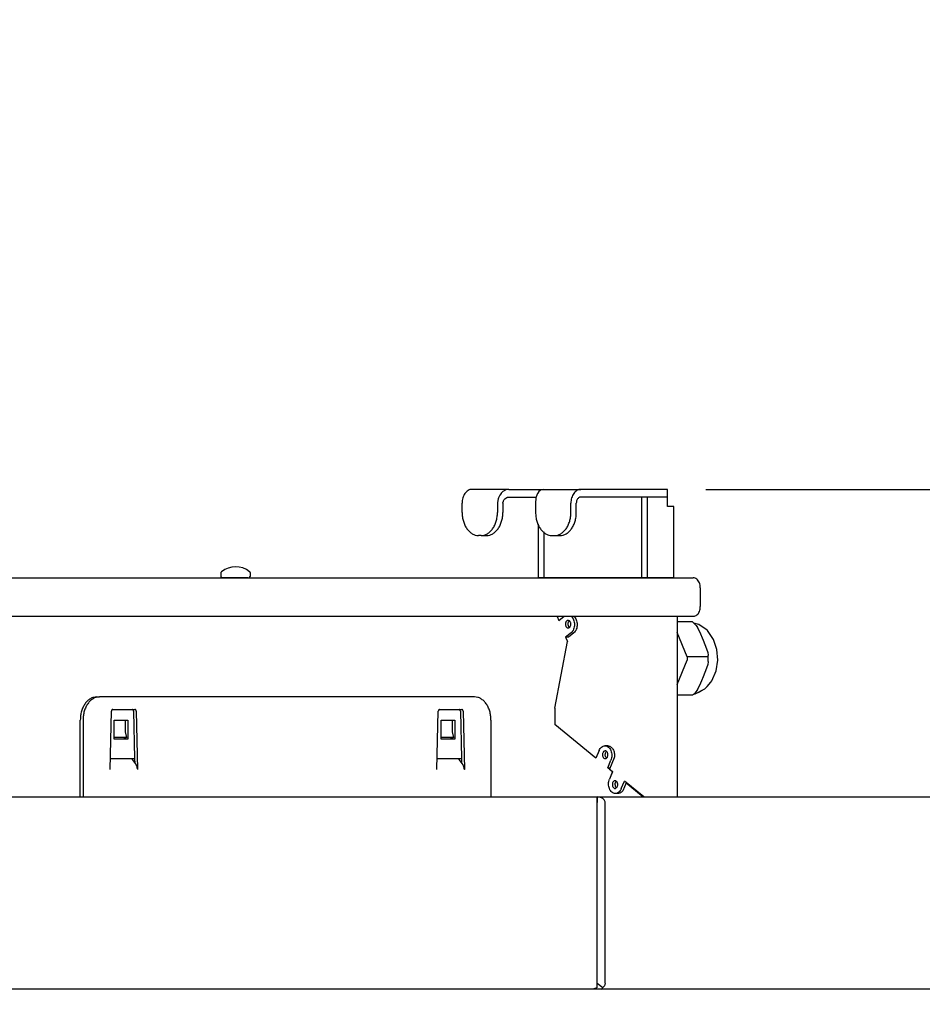
# Model space of a CAD drawing. Units: millimetres. Extents: x 956 to 9442, y -1198 to 4765.
# Drawn here: x 8353 to 8587, y 3688 to 3944 of the extents above; entities that cross this region are included whole.
import ezdxf

# ---------------------------------------------------------------- set-up
doc = ezdxf.new("R2010")
doc.units = ezdxf.units.MM
doc.layers.add('1', color=7, linetype='Continuous')
doc.styles.add('CONVERTER_18', font='txt.shx', dxfattribs={"width": 0.9})
doc.dimstyles.new('ME10_DIM_12', dxfattribs={"dimtxt": 50, "dimasz": 50, "dimexe": 15, "dimexo": 10, "dimgap": 18, "dimtad": 1, "dimdec": 0, "dimdsep": 46, "dimtxsty": 'CONVERTER_18', "dimblk2": 'NONE', "dimsah": 1, "dimcen": 0.09, "dimclrd": 6, "dimclre": 6, "dimclrt": 3, "dimadec": 0, "dimazin": 0, "dimtfac": 1, "dimtdec": 4, "dimtix": 1, "dimtmove": 0, "dimatfit": 3, "dimfxl": 1, "dimtolj": 1, "dimtzin": 0, "dimarcsym": 0})
doc.dimstyles.new('ME10_DIM_31', dxfattribs={"dimtxt": 50, "dimasz": 50, "dimexe": 15, "dimexo": 10, "dimgap": 18, "dimtad": 1, "dimdec": 0, "dimdsep": 46, "dimtxsty": 'CONVERTER_18', "dimsah": 1, "dimcen": 0.09, "dimclrd": 6, "dimclre": 6, "dimclrt": 3, "dimadec": 0, "dimazin": 0, "dimtfac": 1, "dimtdec": 4, "dimtix": 1, "dimtmove": 0, "dimatfit": 3, "dimfxl": 1, "dimtolj": 1, "dimtzin": 0, "dimarcsym": 0})

# ---------------------------------------------------------------- blocks, each defined once
blk = doc.blocks.new('*D5')
at = {"layer": '1', "color": 6, "linetype": 'Continuous'}
for p, q in [((8796.92, 3821.91), (8796.92, 3922.75)), ((8531.02, 3821.91), (8749.5, 3821.91)), ((8796.92, 3741.91), (8796.92, 3821.91)), ((8810.5, 3821.91), (8811.92, 3821.91)), ((8697.76, 3741.91), (8725.54, 3741.91)), ((8785.96, 3741.91), (8811.92, 3741.91))]:
    blk.add_line(p, q, dxfattribs=at)
at = {"layer": '1', "color": 6}
blk.add_solid([(8790.34, 3871.91), (8803.5, 3871.91), (8796.92, 3821.91)], dxfattribs=at)
at = {"layer": '1', "color": 3, "insert": (8778.66, 3868.37), "char_height": 50, "attachment_point": 7, "rotation": 90, "line_spacing_factor": 0.454545, "style": 'CONVERTER_18'}
blk.add_mtext('80', dxfattribs=at)
blk = doc.blocks.new('_None')
blk = doc.blocks.new('*D26')
at = {"layer": '1', "color": 6, "linetype": 'Continuous'}
for p, q in [((8531.02, 3821.91), (8558.8, 3821.91)), ((8619.44, 3821.91), (8901.92, 3821.91)), ((8886.92, 3821.91), (8886.92, 3391.91)), ((8557.57, 3391.91), (8901.92, 3391.91))]:
    blk.add_line(p, q, dxfattribs=at)
at = {"layer": '1', "color": 6}
for points in [[(8893.5, 3771.91), (8880.34, 3771.91), (8886.92, 3821.91)], [(8880.34, 3441.91), (8893.5, 3441.91), (8886.92, 3391.91)]]:
    blk.add_solid(points, dxfattribs=at)
at = {"layer": '1', "color": 3, "insert": (8868.66, 3565.89), "char_height": 50, "attachment_point": 7, "rotation": 90, "line_spacing_factor": 0.454545, "style": 'CONVERTER_18'}
blk.add_mtext('430', dxfattribs=at)

msp = doc.modelspace()

# ---------------------------------------------------------------- linework, layer by layer
at = {"color": 1, "linetype": 'Continuous'}
for p, q in [((8479.81, 3821.91), (8470.18, 3821.91)), ((8479.01, 3821.76), (8478.72, 3821.63)), ((8479.81, 3821.91), (8479.01, 3821.76)), ((8479.81, 3821.91), (8485.13, 3821.91)), ((8485.13, 3821.91), (8488.83, 3821.91)), ((8487.97, 3821.63), (8487.62, 3821.33)), ((8488.2, 3821.76), (8487.97, 3821.63)), ((8488.83, 3821.91), (8488.2, 3821.76)), ((8488.83, 3821.91), (8498.46, 3821.91)), ((8521.02, 3821.91), (8498.46, 3821.91)), ((8521.02, 3821.91), (8498.46, 3821.91)), ((8521.02, 3819.91), (8521.02, 3821.91)), ((8521.02, 3819.91), (8521.02, 3821.91)), ((8478.42, 3818.92), (8478.61, 3819.23)), ((8478.61, 3819.23), (8478.78, 3819.44)), ((8478.78, 3819.44), (8479.03, 3819.65)), ((8479.03, 3819.65), (8479.26, 3819.79)), ((8479.26, 3819.79), (8479.41, 3819.84)), ((8479.41, 3819.84), (8479.81, 3819.91)), ((8479.81, 3819.91), (8485.13, 3819.91)), ((8485.13, 3819.91), (8486.89, 3819.91)), ((8486.79, 3819.47), (8486.74, 3818.46)), ((8486.83, 3819.68), (8486.79, 3819.47)), ((8487.03, 3820.39), (8486.83, 3819.68)), ((8487.26, 3820.85), (8487.03, 3820.39)), ((8487.29, 3820.91), (8487.26, 3820.85)), ((8487.62, 3821.33), (8487.29, 3820.91)), ((8514.3, 3819.91), (8498.46, 3819.91)), ((8514.3, 3819.91), (8514.3, 3798.91)), ((8515.72, 3819.91), (8514.3, 3819.91)), ((8521.02, 3819.91), (8515.72, 3819.91)), ((8521.02, 3817.41), (8521.02, 3819.91)), ((8467.63, 3815.91), (8467.63, 3818.31)), ((8478.23, 3818.37), (8478.38, 3818.82)), ((8478.23, 3818.31), (8478.23, 3818.37)), ((8478.23, 3818.31), (8478.23, 3815.91)), ((8478.38, 3818.82), (8478.42, 3818.92)), ((8486.74, 3818.46), (8486.74, 3818.31)), ((8486.74, 3818.31), (8486.74, 3815.91)), ((8497.33, 3815.91), (8497.33, 3818.31)), ((8521.66, 3817.41), (8521.02, 3817.41)), ((8522.71, 3817.41), (8521.66, 3817.41)), ((8522.71, 3798.91), (8522.71, 3817.41)), ((8487.43, 3812.82), (8487.43, 3798.91)), ((8472.57, 3809.91), (8471.88, 3809.91)), ((8472.57, 3809.91), (8473.99, 3809.91)), ((8490.98, 3809.91), (8491.68, 3809.91)), ((8491.68, 3809.91), (8493.09, 3809.91)), ((8193.42, 3798.91), (8527.74, 3798.91)), ((8529.57, 3796.31), (8529.57, 3791.41)), ((8523.55, 3788.91), (8523.55, 3741.91))]:
    msp.add_line(p, q, dxfattribs=at)
at = {"color": 6, "linetype": 'Continuous'}
for p, q in [((8478.72, 3821.63), (8478.26, 3821.33)), ((8521.02, 3821.91), (8498.46, 3821.91)), ((8521.02, 3819.91), (8521.02, 3821.91)), ((8477.04, 3819.47), (8476.82, 3818.46)), ((8477.11, 3819.68), (8477.04, 3819.47)), ((8477.45, 3820.39), (8477.11, 3819.68)), ((8477.78, 3820.85), (8477.45, 3820.39)), ((8477.83, 3820.91), (8477.78, 3820.85)), ((8478.26, 3821.33), (8477.83, 3820.91)), ((8515.72, 3819.91), (8515.72, 3798.91)), ((8476.82, 3818.46), (8476.82, 3818.31)), ((8476.82, 3818.31), (8476.82, 3815.91)), ((8495.92, 3815.91), (8495.92, 3818.31)), ((8488.85, 3810.84), (8488.85, 3798.91)), ((8404.99, 3800.26), (8405, 3800.37)), ((8404.99, 3800.26), (8405, 3800.37)), ((8404.99, 3799.21), (8404.99, 3800.26)), ((8404.99, 3799.21), (8404.99, 3800.26)), ((8404.99, 3799.21), (8404.99, 3800.26)), ((8405, 3799.1), (8404.99, 3799.21)), ((8405, 3799.1), (8404.99, 3799.21)), ((8405, 3800.37), (8405.08, 3800.47)), ((8405, 3800.37), (8405.08, 3800.47)), ((8405.1, 3798.99), (8405, 3799.1)), ((8405.1, 3798.99), (8405, 3799.1)), ((8405.14, 3798.95), (8405.1, 3798.99)), ((8405.14, 3798.95), (8405.1, 3798.99)), ((8405.55, 3798.91), (8405.14, 3798.95)), ((8408.74, 3798.91), (8405.29, 3798.91)), ((8408.74, 3798.91), (8405.29, 3798.91)), ((8408.74, 3798.91), (8405.29, 3798.91)), ((8411.92, 3798.91), (8408.74, 3798.91)), ((8411.92, 3798.91), (8408.74, 3798.91)), ((8411.92, 3798.91), (8408.74, 3798.91)), ((8411.92, 3798.91), (8412.34, 3798.95)), ((8411.92, 3798.91), (8412.34, 3798.95)), ((8411.92, 3798.91), (8412.34, 3798.95)), ((8412.34, 3798.95), (8412.49, 3799.21)), ((8412.34, 3798.95), (8412.49, 3799.21)), ((8412.34, 3798.95), (8412.49, 3799.21)), ((8412.37, 3800.5), (8412.42, 3800.44)), ((8412.37, 3800.5), (8412.42, 3800.44)), ((8412.42, 3800.44), (8412.47, 3800.37)), ((8412.42, 3800.44), (8412.47, 3800.37)), ((8412.47, 3800.37), (8412.49, 3800.26)), ((8412.47, 3800.37), (8412.49, 3800.26)), ((8412.49, 3800.26), (8412.49, 3799.21)), ((8412.49, 3800.26), (8412.49, 3799.21)), ((8412.49, 3800.26), (8412.49, 3799.21)), ((8488.85, 3798.91), (8487.43, 3798.91)), ((8514.3, 3798.91), (8488.85, 3798.91)), ((8515.72, 3798.91), (8514.3, 3798.91)), ((8522.71, 3798.91), (8515.72, 3798.91)), ((8492.35, 3788.85), (8492.79, 3787.77)), ((8492.79, 3787.77), (8494.19, 3788.92)), ((8492.79, 3787.77), (8494.19, 3788.92)), ((8523.55, 3788.91), (8523.55, 3741.91)), ((8523.55, 3788.91), (8523.55, 3741.91)), ((8524.77, 3787.41), (8523.55, 3787.41)), ((8524.77, 3787.41), (8523.55, 3787.41)), ((8524.77, 3787.41), (8523.55, 3787.41)), ((8527.55, 3787.41), (8524.77, 3787.41)), ((8527.55, 3787.41), (8524.77, 3787.41)), ((8527.55, 3787.41), (8524.77, 3787.41)), ((8527.55, 3787.41), (8527.82, 3787.19)), ((8527.55, 3787.41), (8527.82, 3787.19)), ((8527.55, 3787.41), (8527.82, 3787.19)), ((8527.82, 3787.19), (8527.9, 3787.13)), ((8527.9, 3787.13), (8528.08, 3786.97)), ((8528.08, 3786.97), (8528.46, 3786.52)), ((8528.08, 3786.97), (8528.46, 3786.52)), ((8528.46, 3786.52), (8528.48, 3786.48)), ((8528.46, 3786.52), (8528.48, 3786.48)), ((8528.46, 3786.52), (8528.48, 3786.48)), ((8528.48, 3786.48), (8528.82, 3785.96)), ((8528.48, 3786.48), (8528.82, 3785.96)), ((8528.82, 3785.96), (8528.88, 3785.86)), ((8528.88, 3785.86), (8529.35, 3784.93)), ((8531.38, 3785.31), (8529.15, 3786.76)), ((8531.38, 3785.31), (8529.15, 3786.76)), ((8531.38, 3785.31), (8529.15, 3786.76)), ((8495.96, 3784.59), (8494.55, 3783.44)), ((8494.55, 3783.44), (8495, 3782.34)), ((8495.26, 3783.44), (8494.55, 3783.44)), ((8495.26, 3783.44), (8494.55, 3783.44)), ((8495.26, 3783.44), (8494.55, 3783.44)), ((8496.67, 3784.59), (8495.26, 3783.44)), ((8526.12, 3778.34), (8523.55, 3784.65)), ((8529.35, 3784.93), (8530.31, 3782.66)), ((8529.35, 3784.93), (8530.31, 3782.66)), ((8531.48, 3785.22), (8531.38, 3785.31)), ((8532.99, 3782.89), (8531.48, 3785.22)), ((8491.71, 3764.96), (8495, 3782.34)), ((8530.31, 3782.66), (8530.76, 3781.56)), ((8530.31, 3782.66), (8530.76, 3781.56)), ((8530.31, 3782.66), (8530.76, 3781.56)), ((8530.76, 3781.56), (8531.18, 3780.45)), ((8530.76, 3781.56), (8531.18, 3780.45)), ((8530.76, 3781.56), (8531.18, 3780.45)), ((8533.87, 3780.24), (8532.99, 3782.89)), ((8526.12, 3778.34), (8526.12, 3777.48)), ((8531.6, 3778.34), (8526.12, 3778.34)), ((8526.12, 3778.34), (8526.12, 3777.48)), ((8526.12, 3778.34), (8526.12, 3777.48)), ((8531.18, 3780.45), (8531.2, 3780.39)), ((8531.18, 3780.45), (8531.2, 3780.39)), ((8531.18, 3780.45), (8531.2, 3780.39)), ((8531.2, 3780.39), (8531.49, 3779.46)), ((8531.2, 3780.39), (8531.49, 3779.46)), ((8531.2, 3780.39), (8531.49, 3779.46)), ((8531.49, 3779.46), (8531.51, 3779.36)), ((8531.49, 3779.46), (8531.52, 3779.36)), ((8531.49, 3779.46), (8531.52, 3779.36)), ((8531.52, 3779.36), (8531.61, 3778.83)), ((8531.52, 3779.36), (8531.61, 3778.83)), ((8531.61, 3778.83), (8531.61, 3778.8)), ((8531.61, 3778.83), (8531.61, 3778.8)), ((8531.61, 3778.8), (8531.61, 3778.72)), ((8531.63, 3777.98), (8531.61, 3778.72)), ((8534.09, 3777.44), (8533.87, 3780.24)), ((8534.09, 3777.44), (8533.87, 3780.24)), ((8534.09, 3777.44), (8533.87, 3780.24)), ((8523.55, 3771.17), (8526.12, 3777.48)), ((8531.49, 3776.36), (8531.21, 3775.43)), ((8531.52, 3776.46), (8531.49, 3776.36)), ((8531.52, 3776.46), (8531.49, 3776.36)), ((8531.52, 3776.46), (8531.49, 3776.36)), ((8531.61, 3776.99), (8531.52, 3776.46)), ((8531.61, 3777.11), (8531.63, 3777.84)), ((8531.61, 3777.11), (8531.63, 3777.84)), ((8531.61, 3777.11), (8531.61, 3777.02)), ((8531.61, 3777.11), (8531.61, 3777.02)), ((8531.61, 3777.02), (8531.61, 3776.99)), ((8531.61, 3777.02), (8531.61, 3776.99)), ((8531.63, 3777.91), (8531.63, 3777.98)), ((8531.63, 3777.84), (8531.63, 3777.91)), ((8531.63, 3777.84), (8531.63, 3777.91)), ((8533.65, 3774.66), (8534.09, 3777.44)), ((8530.31, 3773.16), (8529.86, 3772.06)), ((8530.31, 3773.16), (8529.86, 3772.06)), ((8530.31, 3773.16), (8529.86, 3772.06)), ((8530.76, 3774.26), (8530.31, 3773.16)), ((8531.18, 3775.36), (8530.76, 3774.26)), ((8531.21, 3775.43), (8531.18, 3775.36)), ((8531.21, 3775.43), (8531.18, 3775.36)), ((8531.21, 3775.43), (8531.18, 3775.36)), ((8532.56, 3772.1), (8533.65, 3774.66)), ((8529.35, 3770.88), (8528.88, 3769.96)), ((8529.35, 3770.88), (8528.88, 3769.96)), ((8529.35, 3770.88), (8528.88, 3769.96)), ((8529.86, 3772.06), (8529.35, 3770.88)), ((8530.77, 3769.99), (8531.38, 3770.61)), ((8531.38, 3770.61), (8532.27, 3771.74)), ((8532.27, 3771.74), (8532.56, 3772.1)), ((8372.6, 3767.91), (8373.31, 3767.91)), ((8372.6, 3767.91), (8373.31, 3767.91)), ((8372.6, 3767.91), (8373.31, 3767.91)), ((8470.89, 3767.91), (8373.31, 3767.91)), ((8470.89, 3767.91), (8373.31, 3767.91)), ((8470.89, 3767.91), (8373.31, 3767.91)), ((8527.55, 3768.41), (8523.55, 3768.41)), ((8527.55, 3768.41), (8527.82, 3768.62)), ((8527.55, 3768.41), (8527.82, 3768.62)), ((8527.82, 3768.62), (8528.08, 3768.84)), ((8527.82, 3768.62), (8528.08, 3768.84)), ((8527.9, 3768.69), (8528.26, 3768.73)), ((8528.46, 3769.29), (8528.08, 3768.84)), ((8528.46, 3769.29), (8528.08, 3768.84)), ((8528.26, 3768.73), (8530.77, 3769.99)), ((8528.26, 3768.73), (8529.32, 3769.26)), ((8528.26, 3768.73), (8529.32, 3769.26)), ((8528.48, 3769.33), (8528.46, 3769.29)), ((8528.48, 3769.33), (8528.46, 3769.29)), ((8528.48, 3769.33), (8528.46, 3769.29)), ((8528.82, 3769.86), (8528.48, 3769.33)), ((8528.82, 3769.86), (8528.48, 3769.33)), ((8528.82, 3769.86), (8528.48, 3769.33)), ((8528.88, 3769.96), (8528.82, 3769.86)), ((8528.88, 3769.96), (8528.82, 3769.86)), ((8528.88, 3769.96), (8528.82, 3769.86)), ((8529.32, 3769.26), (8529.62, 3769.41)), ((8529.32, 3769.26), (8529.62, 3769.41)), ((8529.62, 3769.41), (8530.77, 3769.99)), ((8529.62, 3769.41), (8530.77, 3769.99)), ((8376.08, 3749.07), (8376.45, 3764.18)), ((8376.81, 3764.67), (8382.54, 3764.67)), ((8376.81, 3764.67), (8382.54, 3764.67)), ((8376.81, 3764.67), (8382.54, 3764.67)), ((8382.19, 3764.18), (8382.49, 3751.91)), ((8382.19, 3764.18), (8382.49, 3751.91)), ((8382.19, 3764.18), (8382.49, 3751.91)), ((8382.9, 3764.18), (8383.27, 3749.07)), ((8382.9, 3764.18), (8383.27, 3749.07)), ((8382.9, 3764.18), (8383.27, 3749.07)), ((8461.07, 3749.07), (8461.44, 3764.18)), ((8461.07, 3749.07), (8461.44, 3764.18)), ((8461.07, 3749.07), (8461.44, 3764.18)), ((8461.79, 3764.67), (8467.53, 3764.67)), ((8461.79, 3764.67), (8467.53, 3764.67)), ((8461.79, 3764.67), (8467.53, 3764.67)), ((8467.18, 3764.18), (8467.48, 3751.91)), ((8467.18, 3764.18), (8467.48, 3751.91)), ((8467.18, 3764.18), (8467.48, 3751.91)), ((8467.89, 3764.18), (8468.26, 3749.07)), ((8467.89, 3764.18), (8468.26, 3749.07)), ((8467.89, 3764.18), (8468.26, 3749.07)), ((8491.71, 3764.96), (8491.71, 3760.71)), ((8368.36, 3741.91), (8368.36, 3761.91)), ((8368.36, 3741.91), (8368.36, 3761.91)), ((8368.36, 3741.91), (8368.36, 3761.91)), ((8369.07, 3761.91), (8369.07, 3741.91)), ((8369.07, 3761.91), (8369.07, 3741.91)), ((8369.07, 3761.91), (8369.07, 3741.91)), ((8377.2, 3761.91), (8380.74, 3761.91)), ((8377.2, 3756.91), (8377.2, 3761.91)), ((8377.2, 3761.91), (8380.74, 3761.91)), ((8377.2, 3756.91), (8377.2, 3761.91)), ((8377.2, 3761.91), (8380.74, 3761.91)), ((8377.2, 3756.91), (8377.2, 3761.91)), ((8380.03, 3761.91), (8380.03, 3758.82)), ((8380.03, 3761.91), (8380.03, 3758.82)), ((8380.03, 3761.91), (8380.03, 3758.82)), ((8380.74, 3761.91), (8380.74, 3756.91)), ((8380.74, 3761.91), (8380.74, 3756.91)), ((8380.74, 3761.91), (8380.74, 3756.91)), ((8462.19, 3756.91), (8462.19, 3761.91)), ((8462.19, 3761.91), (8465.73, 3761.91)), ((8462.19, 3756.91), (8462.19, 3761.91)), ((8462.19, 3761.91), (8465.73, 3761.91)), ((8462.19, 3756.91), (8462.19, 3761.91)), ((8462.19, 3761.91), (8465.72, 3761.91)), ((8465.02, 3761.91), (8465.02, 3758.82)), ((8465.02, 3761.91), (8465.02, 3758.82)), ((8465.02, 3761.91), (8465.02, 3758.82)), ((8465.72, 3761.91), (8465.72, 3756.91)), ((8465.73, 3761.91), (8465.73, 3756.91)), ((8465.73, 3761.91), (8465.73, 3756.91)), ((8475.13, 3761.91), (8475.13, 3741.91)), ((8475.13, 3761.91), (8475.13, 3741.91)), ((8475.13, 3761.91), (8475.13, 3741.91)), ((8502.43, 3751.95), (8491.71, 3760.71)), ((8380.03, 3758.82), (8380.03, 3758.82)), ((8380.03, 3758.82), (8380.4, 3757.38)), ((8465.02, 3758.82), (8465.39, 3757.38)), ((8465.02, 3758.82), (8465.02, 3758.82)), ((8380.4, 3757.38), (8377.2, 3757.38)), ((8380.4, 3757.38), (8377.2, 3757.38)), ((8380.4, 3757.38), (8377.2, 3757.38)), ((8380.68, 3756.91), (8377.2, 3756.91)), ((8380.68, 3756.91), (8377.2, 3756.91)), ((8379.48, 3756.91), (8377.2, 3756.91)), ((8380.4, 3757.38), (8379.48, 3756.91)), ((8380.68, 3756.91), (8379.48, 3756.91)), ((8380.74, 3756.91), (8380.68, 3756.91)), ((8380.74, 3756.91), (8380.68, 3756.91)), ((8380.74, 3756.91), (8380.68, 3756.91)), ((8465.39, 3757.38), (8462.19, 3757.38)), ((8465.39, 3757.38), (8462.19, 3757.38)), ((8465.39, 3757.38), (8462.19, 3757.38)), ((8464.47, 3756.91), (8462.19, 3756.91)), ((8465.67, 3756.91), (8462.19, 3756.91)), ((8465.67, 3756.91), (8462.19, 3756.91)), ((8465.39, 3757.38), (8464.47, 3756.91)), ((8465.67, 3756.91), (8464.47, 3756.91)), ((8465.73, 3756.91), (8465.67, 3756.91)), ((8465.73, 3756.91), (8465.67, 3756.91)), ((8465.72, 3756.91), (8465.67, 3756.91)), ((8505.49, 3755.19), (8504.78, 3755.19)), ((8505.49, 3755.19), (8504.78, 3755.19)), ((8505.49, 3755.19), (8504.78, 3755.19)), ((8503.25, 3753.94), (8502.43, 3751.95)), ((8376.15, 3751.91), (8378.45, 3751.91)), ((8376.15, 3751.91), (8378.45, 3751.91)), ((8376.15, 3751.91), (8378.45, 3751.91)), ((8378.45, 3751.91), (8382.49, 3751.91)), ((8378.45, 3751.91), (8382.49, 3751.91)), ((8378.45, 3751.91), (8382.49, 3751.91)), ((8381.73, 3751.91), (8381.75, 3751.8)), ((8381.73, 3751.91), (8381.75, 3751.8)), ((8381.73, 3751.91), (8381.75, 3751.8)), ((8381.75, 3751.8), (8381.83, 3751.64)), ((8381.75, 3751.8), (8381.83, 3751.64)), ((8381.75, 3751.8), (8381.83, 3751.64)), ((8381.83, 3751.64), (8382.86, 3750.23)), ((8381.83, 3751.64), (8382.86, 3750.23)), ((8381.83, 3751.64), (8382.86, 3750.23)), ((8382.49, 3751.91), (8382.52, 3750.69)), ((8382.49, 3751.91), (8382.52, 3750.69)), ((8382.49, 3751.91), (8382.52, 3750.69)), ((8382.88, 3750.2), (8382.86, 3750.23)), ((8382.88, 3750.2), (8382.86, 3750.23)), ((8382.88, 3750.2), (8382.86, 3750.23)), ((8383.02, 3749.96), (8382.88, 3750.2)), ((8383.02, 3749.96), (8382.88, 3750.2)), ((8383.02, 3749.96), (8382.88, 3750.2)), ((8383.12, 3749.69), (8383.02, 3749.96)), ((8383.12, 3749.69), (8383.02, 3749.96)), ((8383.12, 3749.69), (8383.02, 3749.96)), ((8461.14, 3751.91), (8463.44, 3751.91)), ((8461.14, 3751.91), (8463.44, 3751.91)), ((8461.14, 3751.91), (8463.44, 3751.91)), ((8463.44, 3751.91), (8467.48, 3751.91)), ((8463.44, 3751.91), (8467.48, 3751.91)), ((8463.44, 3751.91), (8467.48, 3751.91)), ((8466.72, 3751.91), (8466.73, 3751.8)), ((8466.72, 3751.91), (8466.73, 3751.8)), ((8466.72, 3751.91), (8466.73, 3751.8)), ((8466.73, 3751.8), (8466.82, 3751.64)), ((8466.73, 3751.8), (8466.82, 3751.64)), ((8466.73, 3751.8), (8466.82, 3751.64)), ((8466.82, 3751.64), (8467.85, 3750.23)), ((8466.82, 3751.64), (8467.85, 3750.23)), ((8466.82, 3751.64), (8467.85, 3750.23)), ((8467.48, 3751.91), (8467.51, 3750.69)), ((8467.48, 3751.91), (8467.51, 3750.69)), ((8467.48, 3751.91), (8467.51, 3750.69)), ((8467.87, 3750.2), (8467.85, 3750.23)), ((8467.87, 3750.2), (8467.85, 3750.23)), ((8467.87, 3750.2), (8467.85, 3750.23)), ((8468.01, 3749.96), (8467.87, 3750.2)), ((8468.01, 3749.96), (8467.87, 3750.2)), ((8468.01, 3749.96), (8467.87, 3750.2)), ((8468.11, 3749.69), (8468.01, 3749.96)), ((8468.11, 3749.69), (8468.01, 3749.96)), ((8468.11, 3749.69), (8468.01, 3749.96)), ((8505.2, 3752.01), (8505.14, 3752.06)), ((8505.2, 3752.01), (8505.14, 3752.06)), ((8505.2, 3752.01), (8505.14, 3752.06)), ((8505.5, 3749.45), (8506.31, 3751.44)), ((8505.5, 3749.45), (8506.31, 3751.44)), ((8505.5, 3749.45), (8506.31, 3751.44)), ((8507.2, 3752.11), (8505.99, 3749.16)), ((8507.23, 3752.26), (8507.2, 3752.11)), ((8507.23, 3752.26), (8507.2, 3752.11)), ((8507.23, 3752.26), (8507.2, 3752.12)), ((8383.18, 3749.39), (8383.12, 3749.69)), ((8383.18, 3749.39), (8383.12, 3749.69)), ((8383.18, 3749.39), (8383.12, 3749.69)), ((8383.2, 3749.17), (8383.18, 3749.39)), ((8383.2, 3749.17), (8383.18, 3749.39)), ((8383.2, 3749.17), (8383.18, 3749.39)), ((8383.2, 3749.17), (8383.2, 3749.07)), ((8383.2, 3749.17), (8383.2, 3749.07)), ((8383.2, 3749.17), (8383.2, 3749.07)), ((8383.27, 3749.07), (8383.2, 3749.07)), ((8383.27, 3749.07), (8383.2, 3749.07)), ((8383.27, 3749.07), (8383.2, 3749.07)), ((8468.17, 3749.39), (8468.11, 3749.69)), ((8468.17, 3749.39), (8468.11, 3749.69)), ((8468.17, 3749.39), (8468.11, 3749.69)), ((8468.19, 3749.17), (8468.17, 3749.39)), ((8468.19, 3749.17), (8468.17, 3749.39)), ((8468.19, 3749.17), (8468.17, 3749.39)), ((8468.19, 3749.17), (8468.19, 3749.07)), ((8468.19, 3749.17), (8468.19, 3749.07)), ((8468.19, 3749.17), (8468.19, 3749.07)), ((8468.26, 3749.07), (8468.19, 3749.07)), ((8468.26, 3749.07), (8468.19, 3749.07)), ((8468.26, 3749.07), (8468.19, 3749.07)), ((8505.5, 3749.45), (8506.11, 3749.45)), ((8505.5, 3749.45), (8506.11, 3749.45)), ((8506.72, 3748.45), (8505.5, 3749.45)), ((8505.5, 3749.45), (8506.11, 3749.45)), ((8506.76, 3748.54), (8505.94, 3746.55)), ((8506.76, 3748.54), (8505.94, 3746.55)), ((8506.72, 3748.45), (8505.94, 3746.55)), ((8505.99, 3749.16), (8506.76, 3748.54)), ((8506.76, 3748.54), (8506.72, 3748.45)), ((8507.41, 3745.06), (8507.4, 3745.09)), ((8507.41, 3745.06), (8507.4, 3745.09)), ((8507.41, 3745.06), (8507.41, 3744.84)), ((8507.41, 3745.06), (8507.41, 3744.84)), ((8507.41, 3744.84), (8507.45, 3744.66)), ((8507.72, 3745.95), (8507.76, 3745.98)), ((8507.72, 3745.95), (8507.76, 3745.98)), ((8507.72, 3745.95), (8507.76, 3745.98)), ((8509.01, 3744.05), (8509.82, 3746.04)), ((8510.25, 3745.58), (8509.39, 3743.49)), ((8514.88, 3741.91), (8509.82, 3746.04)), ((8514.88, 3741.91), (8509.82, 3746.04)), ((8510.25, 3745.58), (8514.74, 3741.91)), ((8510.25, 3745.58), (8510.39, 3745.58)), ((8510.25, 3745.58), (8514.74, 3741.91)), ((8510.25, 3745.58), (8510.39, 3745.58)), ((8510.25, 3745.58), (8510.39, 3745.58)), ((8510.34, 3745.58), (8510.35, 3745.61)), ((8510.34, 3745.58), (8510.35, 3745.61)), ((8510.34, 3745.58), (8510.35, 3745.61)), ((8507.45, 3744.66), (8507.53, 3744.51)), ((8508.18, 3742.8), (8507.47, 3742.8)), ((8508.18, 3742.8), (8507.47, 3742.8)), ((8508.18, 3742.8), (8507.47, 3742.8)), ((8507.53, 3744.51), (8507.64, 3744.38)), ((8509.39, 3743.49), (8509.32, 3743.38)), ((8502.71, 3693.41), (8502.71, 3741.91)), ((8503.42, 3741.82), (8502.71, 3741.91)), ((8502.71, 3741.91), (8502.71, 3740.41)), ((8502.71, 3693.41), (8502.71, 3741.91)), ((8502.71, 3693.41), (8502.71, 3740.41)), ((8504.08, 3741.55), (8503.42, 3741.82)), ((8504.21, 3741.47), (8504.08, 3741.55)), ((8504.37, 3741.34), (8504.21, 3741.47)), ((8504.55, 3741.15), (8504.37, 3741.34)), ((8504.75, 3740.8), (8504.55, 3741.15)), ((8504.81, 3740.61), (8504.75, 3740.8)), ((8504.83, 3740.41), (8504.81, 3740.61)), ((8504.83, 3693.41), (8504.83, 3740.41)), ((8501.89, 3691.94), (8501.65, 3691.91)), ((8502.16, 3692.03), (8501.89, 3691.94)), ((8502.44, 3692.17), (8502.16, 3692.03)), ((8502.71, 3692.35), (8502.44, 3692.17)), ((8502.71, 3693.41), (8504.21, 3692.35)), ((8502.71, 3692.55), (8502.71, 3693.41)), ((8502.71, 3692.35), (8502.71, 3693.41)), ((8502.71, 3692.35), (8502.71, 3692.55)), ((8503.77, 3691.91), (8503.97, 3691.94)), ((8503.97, 3691.94), (8504.11, 3692.03)), ((8504.11, 3692.03), (8504.18, 3692.17)), ((8504.18, 3692.17), (8504.21, 3692.35)), ((8504.45, 3692.55), (8504.21, 3692.35)), ((8504.65, 3692.8), (8504.45, 3692.55)), ((8504.78, 3693.09), (8504.65, 3692.8)), ((8504.83, 3693.41), (8504.78, 3693.09))]:
    msp.add_line(p, q, dxfattribs=at)
at = {"color": 2, "linetype": 'Continuous'}
for p, q in [((7589.12, 3741.91), (8502.71, 3741.91)), ((8502.71, 3741.91), (8687.76, 3741.91)), ((8501.65, 3691.91), (7590.19, 3691.91)), ((8490.86, 3691.91), (8482.2, 3691.91)), ((8503.77, 3691.91), (8501.65, 3691.91)), ((8660.09, 3691.91), (8503.77, 3691.91))]:
    msp.add_line(p, q, dxfattribs=at)
at = {"color": 1, "linetype": 'Continuous'}
for points in [[(8470.18, 3821.91), (8469.68, 3821.84), (8469.21, 3821.63), (8468.77, 3821.3), (8468.38, 3820.85), (8468.06, 3820.31), (8467.83, 3819.68), (8467.68, 3819.01), (8467.63, 3818.31)], [(8498.46, 3819.91), (8498.17, 3819.85), (8497.9, 3819.69), (8497.66, 3819.44), (8497.48, 3819.11), (8497.37, 3818.72), (8497.33, 3818.31)], [(8467.63, 3815.91), (8467.72, 3814.74), (8467.96, 3813.61), (8468.35, 3812.57), (8468.88, 3811.66), (8469.52, 3810.92), (8470.25, 3810.36), (8471.05, 3810.02), (8471.88, 3809.91)], [(8473.99, 3809.91), (8474.82, 3810.02), (8475.61, 3810.36), (8476.35, 3810.92), (8476.99, 3811.66), (8477.52, 3812.57), (8477.91, 3813.61), (8478.15, 3814.74), (8478.23, 3815.91)], [(8486.74, 3815.91), (8486.82, 3814.74), (8487.06, 3813.61), (8487.45, 3812.57), (8487.98, 3811.66), (8488.62, 3810.92), (8489.35, 3810.36), (8490.15, 3810.02), (8490.98, 3809.91)], [(8493.09, 3809.91), (8493.92, 3810.02), (8494.71, 3810.36), (8495.45, 3810.92), (8496.09, 3811.66), (8496.62, 3812.57), (8497.01, 3813.61), (8497.25, 3814.74), (8497.33, 3815.91)], [(8529.57, 3796.31), (8529.51, 3796.98), (8529.33, 3797.61), (8529.04, 3798.15), (8528.65, 3798.56), (8528.21, 3798.82), (8527.74, 3798.91)], [(8527.81, 3788.91), (8528.26, 3788.99), (8528.69, 3789.24), (8529.06, 3789.64), (8529.34, 3790.16), (8529.51, 3790.76), (8529.57, 3791.41)]]:
    msp.add_spline(points, degree=3, dxfattribs=at)
at = {"color": 6, "linetype": 'Continuous'}
for points in [[(8498.46, 3821.91), (8497.97, 3821.84), (8497.49, 3821.63), (8497.05, 3821.3), (8496.66, 3820.85), (8496.35, 3820.31), (8496.11, 3819.68), (8495.97, 3819.01), (8495.92, 3818.31)], [(8472.57, 3809.91), (8473.4, 3810.02), (8474.2, 3810.36), (8474.93, 3810.92), (8475.57, 3811.66), (8476.1, 3812.57), (8476.49, 3813.61), (8476.74, 3814.74), (8476.82, 3815.91)], [(8491.68, 3809.91), (8492.5, 3810.02), (8493.3, 3810.36), (8494.03, 3810.92), (8494.68, 3811.66), (8495.2, 3812.57), (8495.6, 3813.61), (8495.84, 3814.74), (8495.92, 3815.91)], [(8495.96, 3788.92), (8496.33, 3788.52), (8496.61, 3788), (8496.79, 3787.4), (8496.85, 3786.75), (8496.79, 3786.11), (8496.61, 3785.5), (8496.33, 3784.99), (8495.96, 3784.59)], [(8496.67, 3788.92), (8497.04, 3788.52), (8497.32, 3788), (8497.49, 3787.4), (8497.55, 3786.75), (8497.49, 3786.11), (8497.32, 3785.5), (8497.04, 3784.99), (8496.67, 3784.59)], [(8495.2, 3785.85), (8494.98, 3785.9), (8494.79, 3786.04), (8494.63, 3786.27), (8494.53, 3786.54), (8494.49, 3786.85), (8494.53, 3787.16), (8494.63, 3787.44), (8494.79, 3787.66), (8494.98, 3787.8), (8495.2, 3787.85), (8495.42, 3787.8), (8495.62, 3787.66), (8495.77, 3787.44), (8495.87, 3787.16), (8495.91, 3786.85), (8495.87, 3786.54), (8495.77, 3786.27), (8495.62, 3786.04), (8495.42, 3785.9), (8495.2, 3785.85)], [(8495.54, 3786), (8495.4, 3786.15), (8495.3, 3786.35), (8495.23, 3786.59), (8495.2, 3786.84), (8495.22, 3787.09), (8495.28, 3787.32), (8495.39, 3787.53), (8495.52, 3787.69)], [(8372.6, 3767.91), (8371.78, 3767.79), (8370.98, 3767.45), (8370.25, 3766.9), (8369.6, 3766.15), (8369.08, 3765.24), (8368.68, 3764.2), (8368.44, 3763.08), (8368.36, 3761.91)], [(8372.6, 3767.91), (8371.78, 3767.79), (8370.98, 3767.45), (8370.25, 3766.9), (8369.6, 3766.15), (8369.08, 3765.24), (8368.68, 3764.2), (8368.44, 3763.08), (8368.36, 3761.91)], [(8372.6, 3767.91), (8371.78, 3767.79), (8370.98, 3767.45), (8370.25, 3766.9), (8369.6, 3766.15), (8369.08, 3765.24), (8368.68, 3764.2), (8368.44, 3763.08), (8368.36, 3761.91)], [(8373.31, 3767.91), (8372.48, 3767.79), (8371.69, 3767.45), (8370.95, 3766.9), (8370.31, 3766.15), (8369.78, 3765.24), (8369.39, 3764.2), (8369.15, 3763.08), (8369.07, 3761.91)], [(8373.31, 3767.91), (8372.48, 3767.79), (8371.69, 3767.45), (8370.95, 3766.9), (8370.31, 3766.15), (8369.78, 3765.24), (8369.39, 3764.2), (8369.15, 3763.08), (8369.07, 3761.91)], [(8373.31, 3767.91), (8372.48, 3767.79), (8371.69, 3767.45), (8370.95, 3766.9), (8370.31, 3766.15), (8369.78, 3765.24), (8369.39, 3764.2), (8369.15, 3763.08), (8369.07, 3761.91)], [(8475.13, 3761.91), (8475.05, 3763.08), (8474.81, 3764.2), (8474.41, 3765.24), (8473.89, 3766.15), (8473.24, 3766.9), (8472.51, 3767.45), (8471.71, 3767.79), (8470.89, 3767.91)], [(8475.13, 3761.91), (8475.05, 3763.08), (8474.81, 3764.2), (8474.41, 3765.24), (8473.89, 3766.15), (8473.24, 3766.9), (8472.51, 3767.45), (8471.71, 3767.79), (8470.89, 3767.91)], [(8475.13, 3761.91), (8475.05, 3763.08), (8474.81, 3764.2), (8474.41, 3765.24), (8473.89, 3766.15), (8473.24, 3766.9), (8472.51, 3767.45), (8471.71, 3767.79), (8470.89, 3767.91)], [(8376.81, 3764.67), (8376.72, 3764.65), (8376.63, 3764.6), (8376.56, 3764.53), (8376.5, 3764.43), (8376.47, 3764.31), (8376.45, 3764.18)], [(8376.81, 3764.67), (8376.72, 3764.65), (8376.63, 3764.6), (8376.56, 3764.53), (8376.5, 3764.43), (8376.47, 3764.31), (8376.45, 3764.18)], [(8376.81, 3764.67), (8376.72, 3764.65), (8376.63, 3764.6), (8376.56, 3764.53), (8376.5, 3764.43), (8376.47, 3764.31), (8376.45, 3764.18)], [(8382.19, 3764.18), (8382.18, 3764.31), (8382.14, 3764.43), (8382.08, 3764.53), (8382.01, 3764.6), (8381.93, 3764.65), (8381.84, 3764.67)], [(8382.19, 3764.18), (8382.18, 3764.31), (8382.14, 3764.43), (8382.08, 3764.53), (8382.01, 3764.6), (8381.93, 3764.65), (8381.84, 3764.67)], [(8382.19, 3764.18), (8382.18, 3764.31), (8382.14, 3764.43), (8382.08, 3764.53), (8382.01, 3764.6), (8381.93, 3764.65), (8381.84, 3764.67)], [(8382.9, 3764.18), (8382.88, 3764.31), (8382.85, 3764.43), (8382.79, 3764.53), (8382.72, 3764.6), (8382.63, 3764.65), (8382.54, 3764.67)], [(8382.9, 3764.18), (8382.88, 3764.31), (8382.85, 3764.43), (8382.79, 3764.53), (8382.72, 3764.6), (8382.63, 3764.65), (8382.54, 3764.67)], [(8382.9, 3764.18), (8382.88, 3764.31), (8382.85, 3764.43), (8382.79, 3764.53), (8382.72, 3764.6), (8382.63, 3764.65), (8382.54, 3764.67)], [(8461.79, 3764.67), (8461.71, 3764.65), (8461.62, 3764.6), (8461.55, 3764.53), (8461.49, 3764.43), (8461.46, 3764.31), (8461.44, 3764.18)], [(8461.79, 3764.67), (8461.71, 3764.65), (8461.62, 3764.6), (8461.55, 3764.53), (8461.49, 3764.43), (8461.46, 3764.31), (8461.44, 3764.18)], [(8461.79, 3764.67), (8461.71, 3764.65), (8461.62, 3764.6), (8461.55, 3764.53), (8461.49, 3764.43), (8461.46, 3764.31), (8461.44, 3764.18)], [(8467.18, 3764.18), (8467.17, 3764.31), (8467.13, 3764.43), (8467.07, 3764.53), (8467, 3764.6), (8466.92, 3764.65), (8466.83, 3764.67)], [(8467.18, 3764.18), (8467.17, 3764.31), (8467.13, 3764.43), (8467.07, 3764.53), (8467, 3764.6), (8466.92, 3764.65), (8466.83, 3764.67)], [(8467.18, 3764.18), (8467.17, 3764.31), (8467.13, 3764.43), (8467.07, 3764.53), (8467, 3764.6), (8466.92, 3764.65), (8466.83, 3764.67)], [(8467.89, 3764.18), (8467.87, 3764.31), (8467.84, 3764.43), (8467.78, 3764.53), (8467.71, 3764.6), (8467.62, 3764.65), (8467.53, 3764.67)], [(8467.89, 3764.18), (8467.87, 3764.31), (8467.84, 3764.43), (8467.78, 3764.53), (8467.71, 3764.6), (8467.62, 3764.65), (8467.53, 3764.67)], [(8467.89, 3764.18), (8467.87, 3764.31), (8467.84, 3764.43), (8467.78, 3764.53), (8467.71, 3764.6), (8467.62, 3764.65), (8467.53, 3764.67)], [(8503.25, 3753.94), (8503.53, 3754.46), (8503.89, 3754.86), (8504.32, 3755.11), (8504.78, 3755.19)], [(8503.25, 3753.94), (8503.53, 3754.46), (8503.89, 3754.86), (8504.32, 3755.11), (8504.78, 3755.19)], [(8504.78, 3755.19), (8505.24, 3755.11), (8505.66, 3754.86), (8506.03, 3754.46), (8506.31, 3753.94), (8506.49, 3753.34), (8506.55, 3752.69), (8506.49, 3752.05), (8506.31, 3751.44)], [(8505.49, 3755.19), (8505.87, 3755.14), (8506.23, 3754.96), (8506.56, 3754.68), (8506.84, 3754.3), (8507.05, 3753.85), (8507.19, 3753.34), (8507.25, 3752.8), (8507.23, 3752.26)], [(8505.49, 3755.19), (8505.87, 3755.14), (8506.23, 3754.96), (8506.56, 3754.68), (8506.84, 3754.3), (8507.05, 3753.85), (8507.19, 3753.34), (8507.25, 3752.8), (8507.23, 3752.26)], [(8504.85, 3753.87), (8505.07, 3753.82), (8505.27, 3753.68), (8505.42, 3753.46), (8505.52, 3753.18), (8505.56, 3752.87), (8505.52, 3752.56), (8505.42, 3752.28), (8505.27, 3752.06), (8505.07, 3751.92), (8504.85, 3751.87), (8504.63, 3751.92), (8504.43, 3752.06), (8504.28, 3752.28), (8504.18, 3752.56), (8504.14, 3752.87), (8504.18, 3753.18), (8504.28, 3753.46), (8504.43, 3753.68), (8504.63, 3753.82), (8504.85, 3753.87)], [(8505.14, 3752.06), (8504.99, 3752.27), (8504.89, 3752.54), (8504.85, 3752.83), (8504.88, 3753.13)], [(8504.88, 3753.13), (8504.96, 3753.41), (8505.11, 3753.64)], [(8507.47, 3742.8), (8507.02, 3742.88), (8506.59, 3743.13), (8506.22, 3743.53), (8505.94, 3744.05), (8505.77, 3744.65), (8505.71, 3745.3), (8505.77, 3745.94), (8505.94, 3746.55)], [(8507.47, 3742.8), (8507.02, 3742.88), (8506.59, 3743.13), (8506.22, 3743.53), (8505.94, 3744.05), (8505.77, 3744.65), (8505.71, 3745.3), (8505.77, 3745.94), (8505.94, 3746.55)], [(8507.47, 3742.8), (8507.02, 3742.88), (8506.59, 3743.13), (8506.22, 3743.53), (8505.94, 3744.05), (8505.77, 3744.65), (8505.71, 3745.3), (8505.77, 3745.94), (8505.94, 3746.55)], [(8507.4, 3746.12), (8507.62, 3746.08), (8507.82, 3745.93), (8507.98, 3745.71), (8508.08, 3745.43), (8508.11, 3745.12), (8508.08, 3744.82), (8507.98, 3744.54), (8507.82, 3744.32), (8507.62, 3744.17), (8507.4, 3744.12), (8507.19, 3744.17), (8506.99, 3744.32), (8506.83, 3744.54), (8506.73, 3744.82), (8506.7, 3745.12), (8506.73, 3745.43), (8506.83, 3745.71), (8506.99, 3745.93), (8507.19, 3746.08), (8507.4, 3746.12)], [(8507.4, 3745.09), (8507.41, 3745.19), (8507.41, 3745.29)], [(8507.41, 3745.29), (8507.45, 3745.49), (8507.52, 3745.67), (8507.61, 3745.83), (8507.72, 3745.95)], [(8509.01, 3744.05), (8508.72, 3743.53), (8508.36, 3743.13), (8507.93, 3742.88), (8507.47, 3742.8)], [(8507.76, 3744.26), (8507.7, 3744.31), (8507.64, 3744.38)], [(8509.32, 3743.38), (8509.07, 3743.13), (8508.79, 3742.95), (8508.49, 3742.84), (8508.18, 3742.8)]]:
    msp.add_spline(points, degree=3, dxfattribs=at)
at = {"layer": '1', "color": 1, "linetype": 'Continuous'}
msp.add_line((8310.74, 3788.91), (8527.81, 3788.91), dxfattribs=at)
at = {"layer": '1', "color": 6, "linetype": 'Continuous'}
msp.add_line((8529.15, 3786.76), (8527.9, 3787.13), dxfattribs=at)
msp.add_arc((8408.74, 3795.99), 5.79, 51.1194, 129.2538, dxfattribs=at)

# ---------------------------------------------------------------- dimensions: what is measured, and where the dimension line sits
at = {"layer": '1'}
for base, p1, p2, dimstyle, picture, middle in [((8796.92, 3741.91), (8521.02, 3821.91), (8687.76, 3741.91), 'ME10_DIM_12', '*D5', (8759.88, 3895.56)), ((8886.92, 3821.91), (8547.57, 3391.91), (8521.02, 3821.91), 'ME10_DIM_31', '*D26', (8849.88, 3607.25))]:
    dim = msp.add_linear_dim(base=base, p1=p1, p2=p2, angle=90, dimstyle=dimstyle, dxfattribs=at)
    dim.commit()
    dim.dimension.update_dxf_attribs({"geometry": picture, "text_midpoint": middle, "text_rotation": 90})

doc.saveas('drawing.dxf')
